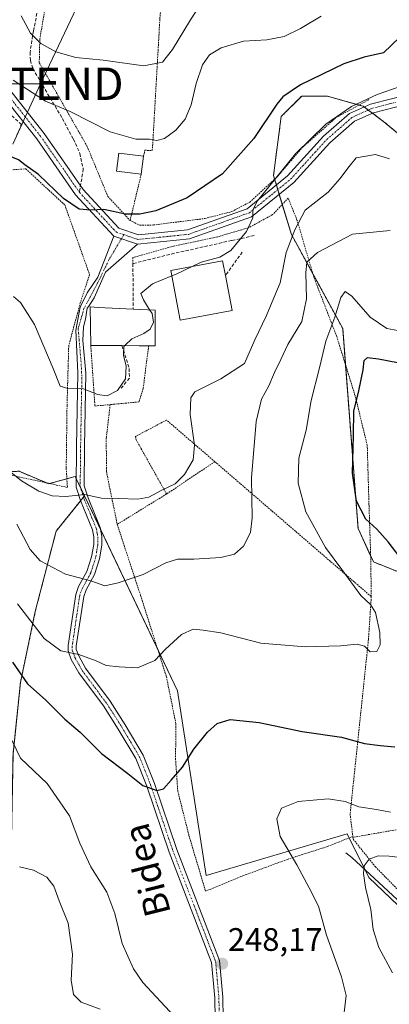
# Model space of a CAD drawing. Units: metres. Extents: x 606423 to 609854, y 4794045 to 4796410.
# Drawn here: x 608704 to 608817, y 4794378 to 4794682 of the extents above; entities that cross this region are included whole.
import ezdxf
from ezdxf.enums import TextEntityAlignment as Align

# ---------------------------------------------------------------- set-up
doc = ezdxf.new("R2010")
doc.units = ezdxf.units.M
doc.header["$MEASUREMENT"] = 0
for name, pattern in [('TRAZO_Y_PUNTO', [1, 0.5, -0.25, 0, -0.25]), ('TRAZOS', [0.75, 0.5, -0.25]), ('TRAZOSX2', [1.5, 1, -0.5])]:
    doc.linetypes.add(name, pattern=pattern)
doc.layers.get('0').update_dxf_attribs({"lineweight": 5})
for name, color, linetype, lineweight in [('Alambrada', 19, 'TRAZOS', 0), ('Arbolado forestal', 92, 'TRAZOS', 0), ('Arbolado forestal CxS', 92, 'Continuous', 0), ('Camino', 19, 'Continuous', 0), ('Camino Cxs', 19, 'Continuous', 0), ('Camino eje', 39, 'TRAZO_Y_PUNTO', 13), ('Carátula', 7, 'Continuous', 5), ('Corriente natural lineal', 142, 'Continuous', 13), ('Curva de nivel maestra', 36, 'Continuous', 30), ('Curva de nivel normal', 36, 'Continuous', 0), ('Edificación', 1, 'Continuous', 13), ('Edificación Cxs', 1, 'Continuous', 13), ('Matorral', 135, 'Continuous', 0), ('Matorral CxS', 135, 'Continuous', 0), ('Obra de contención lineal', 1, 'TRAZOSX2', 13), ('Pista pavimentada', 135, 'Continuous', 13), ('Pista pavimentada Cxs', 135, 'Continuous', 0), ('Pista pavimentada eje', 135, 'TRAZO_Y_PUNTO', 0), ('Prado', 92, 'Continuous', 0), ('Prado CxS', 92, 'Continuous', 0), ('Punto de cota en terreno', 7, 'Continuous', 0), ('Rótulo de punto de cota en terreno', 19, 'Continuous', 0), ('Senda', 19, 'TRAZOSX2', 0), ('Seto lineal', 92, 'TRAZOSX2', 0), ('Tendido', 6, 'Continuous', 0), ('Texto cartográfico', 19, 'Continuous', 0), ('Torre de tendido puntual', 7, 'Continuous', 0)]:
    doc.layers.add(name, color=color, linetype=linetype, lineweight=lineweight)
doc.styles.add('Arial', font='txt', dxfattribs={"height": 0.2})

# ---------------------------------------------------------------- blocks, each defined once
blk = doc.blocks.new('*U154')
at = {"layer": 'Matorral CxS', "color": 135, "linetype": 'Continuous', "lineweight": 0}
blk.add_polyline3d([(608696.6, 4794369.94, 233.36), (608696.6, 4794389.14, 233.12), (608701.17, 4794429.82, 241.29), (608701.63, 4794455.42, 244.24), (608703.91, 4794477.37, 248.94), (608708.49, 4794499.31, 256.09), (608714.89, 4794524, 262.89), (608723.64, 4794534.87, 264.87), (608752.23, 4794474.79, 252.78), (608752.23, 4794474.79, 252.78), (608761.06, 4794417.94, 248.75), (608804.49, 4794430.74, 242.2), (608811.22, 4794417.34, 239.49), (608847.4, 4794382.72, 230.71)], dxfattribs=at)
blk = doc.blocks.new('*U233')
at = {"layer": 'Curva de nivel maestra', "color": 36, "linetype": 'Continuous', "lineweight": 30}
for points in [[(608701.46, 4794483.7, 250), (608706.1, 4794477.02, 250), (608711.71, 4794471.97, 250), (608717.55, 4794466.06, 250), (608722.35, 4794462.05, 250), (608728.91, 4794455.55, 250), (608737.02, 4794449.32, 250), (608741.62, 4794445.7, 250), (608743.99, 4794444.81, 250), (608745.95, 4794444.07, 250), (608747.94, 4794444.62, 250), (608750.27, 4794447.33, 250), (608753.78, 4794451.3, 250), (608757.28, 4794456.88, 250), (608761.52, 4794462.08, 250), (608764.52, 4794464.79, 250), (608768.44, 4794466.01, 250), (608777.38, 4794465.04, 250), (608790.64, 4794462.27, 250), (608802.75, 4794460.52, 250), (608809.82, 4794458.63, 250), (608814.67, 4794458.03, 250), (608819.21, 4794457.58, 250)], [(608822.18, 4794514.18, 250), (608817.12, 4794520.78, 250), (608813.6, 4794524.59, 250), (608810.26, 4794527.7, 250), (608807.42, 4794533.28, 250), (608806.14, 4794541.91, 250), (608806.49, 4794553.59, 250), (608806.55, 4794561, 250), (608808.09, 4794567.22, 250), (608809.4, 4794573.73, 250), (608809.72, 4794576.65, 250), (608810.79, 4794577.5, 250), (608814.14, 4794577.12, 250), (608822.7, 4794575.46, 250)]]:
    blk.add_polyline3d(points, dxfattribs=at)
blk = doc.blocks.new('5PATER')
at = {"layer": 'Carátula', "linetype": 'Continuous', "lineweight": 5}
h = blk.add_hatch(color=250, dxfattribs=at)
edge = h.paths.add_edge_path()
edge.add_ellipse((0, 0.01), major_axis=(-1.33, -1.34), ratio=0.999422, start_angle=0, end_angle=360)
blk = doc.blocks.new('5TTEND')
blk.add_text('5TTEND', height=10).set_placement((0, 0), align=Align.MIDDLE_CENTER)

msp = doc.modelspace()

# ---------------------------------------------------------------- linework, layer by layer
at = {"layer": 'Alambrada', "color": 19, "linetype": 'TRAZOS', "lineweight": 0}
for points in [[(608741.8, 4794639.56, 281.11), (608742.2, 4794641.38, 280.07), (608744.48, 4794641.25, 279.43), (608744.71, 4794644.35, 280.94), (608746.55, 4794676.74, 292.47), (608746.83, 4794681.84, 294.25), (608749.15, 4794706.41, 303.31), (608749.14, 4794707.48, 303.67), (608733.35, 4794708.59, 298.69), (608719.32, 4794709.46, 298.67), (608715.96, 4794700.25, 297.84), (608712.1, 4794688.6, 295.7), (608709.87, 4794675.62, 296.24), (608709.71, 4794668.34, 295.49), (608724.39, 4794642.69, 289.89), (608730.82, 4794627.16, 282.37), (608737.67, 4794619.72, 284.61)], [(608737.67, 4794619.72, 284.61), (608740.67, 4794618.29, 281), (608744.84, 4794618.35, 277.4), (608760.71, 4794620.34, 273.67), (608769.03, 4794622.49, 273.64), (608774.51, 4794625.4, 272.26), (608782.74, 4794632.94, 271.07), (608790.69, 4794642.22, 271.88), (608801.07, 4794651.42, 277.06), (608811.22, 4794656.97, 270.37)], [(608696.41, 4794634.98, 279.94), (608705.55, 4794635.66, 275.56), (608717.58, 4794624.51, 275.24), (608725.19, 4794603.08, 280.63), (608722.35, 4794594.4, 273.02), (608718.78, 4794581.15, 277.72), (608718.26, 4794562.81, 274.49), (608718.01, 4794543.4, 272.1), (608718.37, 4794537.49, 274), (608681.6, 4794545.55, 273.58), (608659.26, 4794560.84, 269.73), (608657.17, 4794581.49, 275.06), (608657.74, 4794597.14, 279.34), (608666.85, 4794636.08, 283.43), (608674.21, 4794649.33, 282.22), (608682.53, 4794643.65, 283.02)], [(608741.1, 4794633.97, 280.98), (608737.67, 4794619.72, 284.61)], [(608811.94, 4794503.85, 255.37), (608811.73, 4794517.32, 267.79), (608811.23, 4794532.15, 253.29), (608810.69, 4794550.47, 255), (608806.96, 4794565.76, 255.66), (608801.28, 4794584.01, 261.95), (608794.26, 4794602.23, 264.2), (608789.14, 4794619.66, 267.09), (608786.35, 4794626.63, 272.99), (608781.57, 4794621.56, 270.68), (608774.23, 4794617.55, 270.45), (608764.69, 4794614.71, 271.04), (608751, 4794611.81, 275.08), (608738.53, 4794608.31, 273.07), (608738.54, 4794606.46, 273.07)], [(608725.58, 4794581.24, 275.23), (608726.83, 4794562.58, 270.61), (608731.53, 4794563.01, 271.16)], [(608743.39, 4794581.15, 271.86), (608741.71, 4794568.05, 275.5), (608740.42, 4794563.85, 281.25), (608731.53, 4794563.01, 271.16)], [(608731.53, 4794563.01, 271.16), (608730.35, 4794552.75, 273.75), (608730.37, 4794542.39, 276), (608733.71, 4794526.12, 268.63)], [(608763.76, 4794545.43, 263.44), (608748.9, 4794558.25, 267.44), (608739.29, 4794553.18, 268.26), (608739.54, 4794552.17, 268.03), (608748.91, 4794535.47, 264.64)], [(608763.76, 4794545.43, 263.44), (608748.91, 4794535.47, 264.64)], [(608763.76, 4794545.43, 263.44), (608811.94, 4794503.85, 255.37)], [(608748.91, 4794535.47, 264.64), (608733.71, 4794526.12, 268.63)], [(608733.71, 4794526.12, 268.63), (608740.92, 4794504.15, 261.9), (608748.85, 4794479.19, 257.79), (608751.78, 4794464.69, 261.36), (608751.67, 4794453.92, 253.2), (608752.35, 4794443.94, 264.65), (608755.8, 4794430.26, 250.76), (608760.92, 4794413.09, 251.46), (608772.42, 4794417.84, 248.43), (608786.1, 4794422.9, 246.92), (608798.44, 4794426.86, 250.39), (608806.24, 4794429.96, 249.75)], [(608811.94, 4794503.85, 255.37), (608811.06, 4794490.63, 256.1), (608807.3, 4794454.74, 249.98), (608805.42, 4794436.93, 248.57), (608806.24, 4794429.96, 249.75)], [(608806.28, 4794429.68, 250.07), (608806.35, 4794429.13, 250.64), (608813.21, 4794420.6, 249.52), (608829.9, 4794403.6, 247.66), (608850.44, 4794382.63, 238.74), (608861.1, 4794372.82, 232.86), (608871.94, 4794369.49, 235.3), (608884.37, 4794366.44, 233.49), (608891.12, 4794365.73, 234.83), (608898.41, 4794365.84, 248.57), (608906.71, 4794368.67, 248.99), (608912.03, 4794373.07, 251.63), (608917.57, 4794381.77, 250.57), (608920.14, 4794388.82, 246.39), (608919.28, 4794393.39, 245.68), (608912.32, 4794406.76, 241.27), (608903.98, 4794424.14, 242.98), (608894.28, 4794442.05, 239.29), (608885.16, 4794456.74, 256.7), (608875.73, 4794452.84, 254.3), (608863.43, 4794446.47, 249.88), (608846.29, 4794438.38, 245.57), (608824.81, 4794432.93, 256.25), (608806.28, 4794429.68, 250.07)], [(608806.24, 4794429.96, 249.75), (608806.28, 4794429.68, 250.07)]]:
    msp.add_polyline3d(points, dxfattribs=at)
at = {"layer": 'Arbolado forestal', "color": 92, "linetype": 'TRAZOS', "lineweight": 0}
for points in [[(608828.42, 4794508.22, 249.24), (608812.62, 4794514.54, 252.91), (608811.74, 4794516.44, 252.55), (608807.88, 4794524.82, 251.12), (608804, 4794575.27, 252.37), (608803.14, 4794586.47, 254), (608793.94, 4794603.33, 258.98), (608787.35, 4794615.4, 265.11), (608784.52, 4794624.69, 268.3), (608783.58, 4794627.79, 268.7), (608783.14, 4794629.24, 268.95), (608782.7, 4794630.68, 269.36), (608782.17, 4794632.42, 269.93), (608781.82, 4794633.57, 270.35), (608784.19, 4794651.75, 273.95), (608790.51, 4794658.08, 273.68), (608798.41, 4794658.08, 272.42), (608808.15, 4794655.29, 269.27), (608809.47, 4794654.92, 268.91), (608809.73, 4794654.72, 268.79), (608811.01, 4794653.76, 268.22), (608812.29, 4794652.8, 267.92), (608815.79, 4794650.17, 267.39), (608833.96, 4794635.16, 262.27)], [(608723.64, 4794534.87, 264.87), (608722.44, 4794537.39, 265.12), (608721.09, 4794540.21, 265.43), (608720.77, 4794540.89, 265.53), (608718.21, 4794540.18, 265.83), (608712.86, 4794538.7, 265.73), (608712.6, 4794538.63, 265.71), (608711.96, 4794538.89, 265.76), (608703.47, 4794542.46, 265.39), (608696.21, 4794542.35, 263.75), (608692.03, 4794542.28, 262.71), (608682.3, 4794545.4, 260.62), (608681.41, 4794545.68, 260.42), (608680.6, 4794545.94, 260.2), (608678.62, 4794547.59, 260.15), (608669.63, 4794555.08, 261.19), (608659.18, 4794561.64, 262.73), (608651.65, 4794566.37, 262.51)], [(608696.6, 4794369.94, 233.36), (608696.6, 4794389.14, 233.12), (608701.17, 4794429.82, 241.29), (608701.63, 4794455.42, 244.24), (608703.91, 4794477.37, 248.94), (608708.49, 4794499.31, 256.09), (608714.89, 4794524, 262.89), (608722.42, 4794533.35, 264.67), (608723.35, 4794534.52, 264.83), (608723.64, 4794534.87, 264.87)]]:
    msp.add_polyline3d(points, dxfattribs=at)
at = {"layer": 'Arbolado forestal CxS', "color": 92, "linetype": 'Continuous', "lineweight": 0}
for points in [[(608828.42, 4794508.22, 249.24), (608812.62, 4794514.54, 252.91), (608807.88, 4794524.82, 251.12), (608803.14, 4794586.47, 254), (608787.35, 4794615.39, 265.11), (608781.82, 4794633.57, 270.35), (608784.19, 4794651.75, 273.95), (608790.51, 4794658.08, 273.68), (608798.41, 4794658.08, 272.42), (608809.47, 4794654.92, 268.91), (608815.79, 4794650.17, 267.39), (608833.96, 4794635.16, 262.27)], [(608703.47, 4794542.46, 265.39), (608712.6, 4794538.63, 265.71), (608720.77, 4794540.89, 265.53), (608723.64, 4794534.87, 264.87), (608723.64, 4794534.87, 264.87), (608714.89, 4794524, 262.89), (608708.49, 4794499.31, 256.09), (608703.91, 4794477.37, 248.94), (608701.63, 4794455.42, 244.24)]]:
    msp.add_polyline3d(points, dxfattribs=at)
at = {"layer": 'Camino', "color": 19, "linetype": 'Continuous', "lineweight": 0}
for points in [[(608763.96, 4794367.29, 245.47), (608763.77, 4794380.28, 246.93), (608762.77, 4794391.17, 247.92), (608749.67, 4794425.12, 249.01), (608742.81, 4794445.41, 249.88), (608739.44, 4794453.94, 250.57), (608734.05, 4794463.02, 251.6), (608729.45, 4794470.2, 252.69), (608721.86, 4794480.42, 253.8), (608719.56, 4794484.52, 254.51), (608718.62, 4794487.13, 255.1), (608718.58, 4794488.75, 255.47), (608720.94, 4794504.51, 258.76), (608721.83, 4794507, 259.31), (608724.4, 4794511.62, 260.41), (608725.83, 4794516.13, 261.19), (608726.47, 4794519.89, 261.89), (608726.47, 4794522.16, 262.38), (608726.09, 4794524.4, 262.92), (608722.38, 4794533.44, 264.68), (608721.07, 4794537.57, 265.17), (608721.18, 4794550.08, 266.83), (608721.6, 4794572.75, 270.39), (608720.97, 4794585.98, 271.21), (608722.29, 4794592.99, 271.55), (608724.47, 4794597.42, 271.84), (608727.78, 4794602.32, 272.24), (608729.57, 4794606.95, 272.71), (608732.67, 4794614.88, 273.66)], [(608732.67, 4794614.88, 273.66), (608739.96, 4794612.45, 272.88)], [(608739.96, 4794612.45, 272.88), (608730.09, 4794603.84, 272.41), (608726.65, 4794595.9, 271.77), (608724.94, 4794593.39, 271.57), (608724.47, 4794592.73, 271.55), (608723.94, 4794589.29, 271.43), (608723.35, 4794586.97, 271.35), (608723.15, 4794582.74, 271.23), (608724.09, 4794572.67, 270.54), (608723.68, 4794550.05, 266.78), (608723.57, 4794537.95, 265.19), (608724.74, 4794534.3, 264.85), (608728.5, 4794525.1, 263.16), (608728.97, 4794522.37, 262.62), (608728.97, 4794519.68, 262.21), (608728.27, 4794515.54, 261.31), (608726.71, 4794510.63, 260.16), (608724.12, 4794505.96, 259.26), (608723.38, 4794503.9, 258.85), (608721.09, 4794488.59, 255.41), (608721.11, 4794487.59, 255.19), (608721.84, 4794485.57, 254.8), (608723.96, 4794481.78, 254.21), (608731.51, 4794471.62, 252.96), (608736.17, 4794464.34, 251.83), (608741.7, 4794455.04, 250.73), (608745.16, 4794446.27, 250.09), (608752.03, 4794425.97, 249.21), (608765.23, 4794391.74, 248.17), (608766.26, 4794380.42, 247.04), (608766.46, 4794367.27, 245.57)]]:
    msp.add_polyline3d(points, dxfattribs=at)
at = {"layer": 'Camino Cxs', "color": 19, "linetype": 'Continuous', "lineweight": 0}
msp.add_polyline3d([(608763.96, 4794367.29, 245.47), (608763.77, 4794380.28, 246.93), (608762.77, 4794391.17, 247.92), (608749.67, 4794425.12, 249.01), (608742.81, 4794445.41, 249.88), (608739.44, 4794453.94, 250.57), (608734.05, 4794463.02, 251.6), (608729.45, 4794470.2, 252.69), (608721.86, 4794480.42, 253.8), (608719.56, 4794484.52, 254.51), (608718.62, 4794487.13, 255.1), (608718.58, 4794488.75, 255.47), (608720.94, 4794504.51, 258.76), (608721.83, 4794507, 259.31), (608724.4, 4794511.62, 260.41), (608725.83, 4794516.13, 261.19), (608726.47, 4794519.89, 261.89), (608726.47, 4794522.16, 262.38), (608726.09, 4794524.4, 262.92), (608722.38, 4794533.44, 264.68), (608721.07, 4794537.57, 265.17), (608721.18, 4794550.08, 266.83), (608721.6, 4794572.75, 270.39), (608720.97, 4794585.98, 271.21), (608722.29, 4794592.99, 271.55), (608724.47, 4794597.42, 271.84), (608727.78, 4794602.32, 272.24), (608729.57, 4794606.95, 272.71), (608732.67, 4794614.88, 273.66), (608739.96, 4794612.45, 272.88), (608739.96, 4794612.45, 272.88), (608730.09, 4794603.84, 272.41), (608726.65, 4794595.9, 271.77), (608724.94, 4794593.39, 271.57), (608724.47, 4794592.73, 271.55), (608723.94, 4794589.29, 271.43), (608723.35, 4794586.97, 271.35), (608723.15, 4794582.74, 271.23), (608724.09, 4794572.67, 270.54), (608723.68, 4794550.05, 266.78), (608723.57, 4794537.95, 265.19), (608724.74, 4794534.3, 264.85), (608728.5, 4794525.1, 263.16), (608728.97, 4794522.37, 262.62), (608728.97, 4794519.68, 262.21), (608728.27, 4794515.54, 261.31), (608726.71, 4794510.63, 260.16), (608724.12, 4794505.96, 259.26), (608723.38, 4794503.9, 258.85), (608721.09, 4794488.59, 255.41), (608721.11, 4794487.59, 255.19), (608721.84, 4794485.57, 254.8), (608723.96, 4794481.78, 254.21), (608731.51, 4794471.62, 252.96), (608736.17, 4794464.34, 251.83), (608741.7, 4794455.04, 250.73), (608745.16, 4794446.27, 250.09), (608752.03, 4794425.97, 249.21), (608765.23, 4794391.74, 248.17), (608766.26, 4794380.42, 247.04), (608766.46, 4794367.27, 245.57)], dxfattribs=at)
at = {"layer": 'Camino eje', "color": 39, "linetype": 'TRAZO_Y_PUNTO', "lineweight": 13}
for points in [[(608734.98, 4794614.11, 273.47), (608731.15, 4794607.61, 272.82), (608727.58, 4794600.27, 272.09), (608723.48, 4794592.66, 271.54), (608721.69, 4794586.44, 271.28), (608722.62, 4794575.53, 270.74), (608722.82, 4794571.23, 270.29), (608722.64, 4794561.38, 268.86), (608722.43, 4794550.07, 266.76), (608722.32, 4794537.76, 265.16), (608722.98, 4794535.7, 264.95), (608723.56, 4794533.87, 264.77), (608725.42, 4794529.35, 264.03), (608727.3, 4794524.75, 263.01), (608727.53, 4794523.39, 262.7), (608727.72, 4794522.27, 262.5), (608727.72, 4794519.79, 262.04), (608727.37, 4794517.72, 261.59), (608727.05, 4794515.84, 261.17), (608725.56, 4794511.13, 260.26), (608724.26, 4794508.79, 259.76), (608722.98, 4794506.48, 259.28), (608722.16, 4794504.21, 258.8), (608720.98, 4794496.33, 257.12), (608719.84, 4794488.42, 255.38), (608719.87, 4794487.36, 255.15), (608720.7, 4794485.05, 254.64), (608721.85, 4794483, 254.26), (608722.91, 4794481.1, 254.01), (608730.48, 4794470.91, 252.83), (608735.11, 4794463.68, 251.72), (608737.81, 4794459.14, 251.11), (608740.57, 4794454.49, 250.65), (608742.3, 4794450.11, 250.33), (608743.99, 4794445.84, 249.99), (608747.42, 4794435.69, 249.54), (608750.85, 4794425.55, 249.14), (608757.4, 4794408.57, 248.79), (608764, 4794391.46, 248.05), (608764.52, 4794385.8, 247.57), (608765.02, 4794380.35, 246.98), (608765.12, 4794373.78, 246.22)], [(608735.75, 4794615.37, 273.56), (608734.98, 4794614.11, 273.47)]]:
    msp.add_polyline3d(points, dxfattribs=at)
at = {"layer": 'Corriente natural lineal', "color": 142, "linetype": 'Continuous', "lineweight": 13}
msp.add_polyline3d([(608819.88, 4794410.56, 236.65), (608805.99, 4794423.43, 241), (608804.12, 4794424.9, 241.52)], dxfattribs=at)
at = {"layer": 'Curva de nivel maestra', "color": 36, "linetype": 'Continuous', "lineweight": 30}
msp.add_polyline3d([(608820.77, 4794676.18, 275), (608815.68, 4794671.42, 275), (608809.78, 4794670.04, 275), (608803.48, 4794668, 275), (608790.13, 4794661.58, 275), (608784.72, 4794657.84, 275), (608782.81, 4794655.55, 275), (608775.79, 4794644.95, 275), (608766.09, 4794634.14, 275), (608755.26, 4794626.76, 275), (608745.61, 4794622.67, 275), (608740.69, 4794621.64, 275), (608736.22, 4794621.7, 275), (608729.61, 4794623.1, 275), (608725.61, 4794622.92, 275), (608721.99, 4794623.23, 275), (608717.22, 4794626.5, 275), (608709.46, 4794633.9, 275), (608705.3, 4794636.9, 275), (608703.34, 4794638.45, 275), (608699.87, 4794639.82, 275), (608699.5, 4794639.91, 275)], dxfattribs=at)
at = {"layer": 'Curva de nivel normal', "color": 36, "linetype": 'Continuous', "lineweight": 0}
for points in [[(608759.56, 4794686.57, 285), (608756.24, 4794681.54, 285), (608750.78, 4794672.43, 285), (608747.61, 4794668.54, 285), (608741.94, 4794667.36, 285), (608729.41, 4794669.1, 285), (608720.94, 4794670, 285), (608714.84, 4794671.67, 285), (608710.22, 4794674.23, 285), (608707.04, 4794677.49, 285), (608704.17, 4794682.74, 285)], [(608796.48, 4794682.71, 280), (608790.15, 4794678.91, 280), (608785.15, 4794676.39, 280), (608779.81, 4794675.43, 280), (608772.56, 4794675.01, 280), (608765.72, 4794672.98, 280), (608762.15, 4794670.79, 280), (608759.94, 4794667.72, 280), (608758.04, 4794661.94, 280), (608756.5, 4794655.42, 280), (608754.62, 4794651, 280), (608751.75, 4794647.6, 280), (608748.27, 4794644.95, 280), (608745.94, 4794644.37, 280), (608743.61, 4794644.82, 280), (608739.43, 4794644.81, 280), (608731.51, 4794647.06, 280), (608719.22, 4794653.31, 280), (608711.64, 4794656.46, 280), (608701.69, 4794662.97, 280)], [(608823.2, 4794661.8, 270), (608813.7, 4794658.56, 270), (608805.87, 4794654.82, 270), (608797.93, 4794649.37, 270), (608788.57, 4794640.23, 270), (608776.89, 4794625.77, 270), (608775.5, 4794623.07, 270), (608775.5, 4794620.56, 270), (608773.5, 4794616.32, 270), (608768.64, 4794610.51, 270), (608765.26, 4794608.42, 270), (608759.57, 4794606.89, 270), (608756.74, 4794605.55, 270)], [(608817.59, 4794638.7, 265), (608813.26, 4794640.07, 265), (608807.23, 4794639.08, 265), (608805.15, 4794636.42, 265), (608802.24, 4794632.54, 265), (608798.66, 4794628.48, 265), (608791.62, 4794622.89, 265), (608788.36, 4794616.89, 265), (608785.69, 4794609.89, 265), (608783.84, 4794600.48, 265), (608781.96, 4794595.9, 265), (608779.67, 4794590.48, 265), (608776.1, 4794582.92, 265), (608772.88, 4794575.66, 265), (608765.6, 4794570.97, 265), (608757.58, 4794566.9, 265), (608756.4, 4794565.05, 265), (608756.18, 4794559.98, 265), (608757.46, 4794550.51, 265), (608757.07, 4794546, 265), (608754.44, 4794541.43, 265), (608751.58, 4794538.56, 265), (608747.47, 4794536.7, 265), (608743.48, 4794534.53, 265), (608740.01, 4794533.86, 265), (608734.22, 4794534.04, 265), (608728.87, 4794534.21, 265), (608723.68, 4794535.29, 265), (608717.92, 4794534.72, 265), (608713.72, 4794534.87, 265), (608709.57, 4794536.38, 265), (608704.26, 4794539.49, 265), (608699.95, 4794543.01, 265)], [(608817.7, 4794616.68, 260), (608806.14, 4794615.52, 260), (608795.33, 4794609.9, 260), (608792.14, 4794606.89, 260), (608791.76, 4794603.56, 260), (608791.95, 4794595.56, 260), (608790.54, 4794588.57, 260), (608786.24, 4794581.57, 260), (608784.04, 4794576.9, 260), (608782.09, 4794572.9, 260), (608780.38, 4794568.84, 260), (608778.16, 4794564.67, 260), (608776.51, 4794557.84, 260), (608775.08, 4794540.5, 260), (608775.28, 4794528.16, 260), (608774.74, 4794523.61, 260), (608772.56, 4794519.4, 260), (608769.86, 4794516.93, 260), (608765.6, 4794515.88, 260), (608757.27, 4794515.34, 260), (608752.25, 4794515.35, 260), (608748.68, 4794514.24, 260), (608741.73, 4794510.67, 260), (608734.02, 4794508.14, 260), (608729.87, 4794507.14, 260), (608725.59, 4794508.69, 260), (608717.81, 4794510.76, 260), (608710.02, 4794514.92, 260), (608706.9, 4794518.37, 260), (608702.84, 4794526.16, 260)], [(608750.53, 4794602.69, 270), (608751.84, 4794603.24, 270), (608756.74, 4794605.55, 270)], [(608743.79, 4794592.14, 270), (608743.36, 4794592.77, 270), (608741.85, 4794595.28, 270), (608740.94, 4794597.26, 270), (608744.58, 4794600.18, 270), (608750.53, 4794602.69, 270)], [(608701.77, 4794596.34, 270), (608703.96, 4794594.42, 270), (608708.24, 4794587.69, 270), (608714, 4794574.17, 270), (608716.11, 4794568.74, 270), (608718.54, 4794568, 270), (608723.33, 4794567.92, 270), (608727.62, 4794566.15, 270), (608730.59, 4794565.7, 270), (608733.81, 4794567.31, 270), (608736.22, 4794570.9, 270), (608736.42, 4794574.82, 270), (608735.6, 4794578.23, 270), (608735.76, 4794580.92, 270), (608736.04, 4794581.19, 270)], [(608820.12, 4794585.89, 255), (608816.72, 4794586.5, 255), (608811.62, 4794589.93, 255), (608805.9, 4794596.42, 255), (608803.87, 4794597.9, 255), (608802.56, 4794595.96, 255), (608800.74, 4794589.93, 255), (608797.98, 4794582.54, 255), (608796.03, 4794574.35, 255), (608793.42, 4794564.31, 255), (608791.86, 4794555.16, 255), (608789.67, 4794546.46, 255), (608789.38, 4794538.78, 255), (608791.82, 4794530, 255), (608797.82, 4794518.98, 255), (608802.84, 4794512.16, 255), (608808.74, 4794504.16, 255), (608811.73, 4794501.47, 255), (608813.22, 4794498.98, 255), (608814.6, 4794492.78, 255), (608814.69, 4794489.02, 255), (608813.66, 4794486.94, 255), (608811.59, 4794486.85, 255), (608809.8, 4794488.54, 255), (608807.54, 4794489.24, 255), (608802.41, 4794488.72, 255), (608791.55, 4794488.43, 255), (608777.93, 4794489.48, 255), (608765.6, 4794492.68, 255), (608760.15, 4794493.48, 255), (608757.13, 4794493.84, 255), (608753.45, 4794492.19, 255), (608748.6, 4794487.7, 255), (608745.27, 4794484.19, 255), (608739.94, 4794481.88, 255), (608734.27, 4794482.26, 255), (608730.27, 4794482.62, 255), (608727.27, 4794484.04, 255), (608721.94, 4794486.02, 255), (608716.34, 4794487.13, 255), (608711.2, 4794490.9, 255), (608702.97, 4794501.58, 255)], [(608736.04, 4794581.19, 270), (608738.24, 4794583.31, 270), (608741.91, 4794584.87, 270), (608743.89, 4794586.23, 270), (608744.88, 4794588.38, 270), (608744.48, 4794591.11, 270), (608743.79, 4794592.14, 270)], [(608699.84, 4794462.65, 245), (608703.94, 4794454.12, 245), (608712.15, 4794446.24, 245), (608719.01, 4794436.36, 245), (608722.16, 4794427.94, 245), (608725.6, 4794420.64, 245), (608730.53, 4794412.81, 245), (608732.99, 4794406.24, 245), (608735.21, 4794397.02, 245), (608738.77, 4794389.22, 245), (608741.63, 4794384.95, 245), (608752.53, 4794373.19, 245)], [(608803.54, 4794375.74, 245), (608804.24, 4794380.92, 245), (608802.73, 4794386.74, 245), (608798.19, 4794399.56, 245), (608795.68, 4794408.44, 245), (608792.8, 4794414.14, 245), (608789.03, 4794421.23, 245), (608783.86, 4794429.99, 245), (608782.82, 4794435.38, 245), (608784.29, 4794438.7, 245), (608789.42, 4794440.73, 245), (608798.64, 4794441.5, 245), (608803.89, 4794440.78, 245), (608808.12, 4794439.05, 245), (608813.58, 4794438.28, 245), (608817.87, 4794437.46, 245)], [(608836.11, 4794421.78, 240), (608817.43, 4794423.93, 240), (608814.01, 4794423.97, 240), (608811.26, 4794422.93, 240), (608809.78, 4794420.93, 240), (608809.56, 4794418.58, 240), (608810.19, 4794414.26, 240), (608811.84, 4794407.45, 240), (608812.48, 4794401.26, 240), (608814.31, 4794395.72, 240), (608818.43, 4794387.96, 240)], [(608728.46, 4794376.71, 240), (608722.66, 4794378.86, 240), (608720.21, 4794381.29, 240), (608719.54, 4794385.67, 240), (608719.9, 4794393.68, 240), (608718.6, 4794403.26, 240), (608715.84, 4794410.11, 240), (608714.15, 4794414.6, 240), (608712.01, 4794417.43, 240), (608707.95, 4794419.53, 240), (608703.61, 4794420.56, 240)]]:
    msp.add_polyline3d(points, dxfattribs=at)
at = {"layer": 'Edificación', "color": 1, "linetype": 'Continuous', "lineweight": 13}
for points in [[(608741.1, 4794633.97, 280.98), (608733.53, 4794634.93, 286.67), (608734.25, 4794640.52, 281.43), (608741.8, 4794639.56, 281.11)], [(608741.8, 4794639.56, 281.11), (608741.1, 4794633.97, 280.98)], [(608769.08, 4794592.04, 270.73), (608753.14, 4794589, 269.16), (608750.22, 4794604.31, 274.23), (608766.16, 4794607.35, 274.75), (608767.03, 4794602.78, 275.48)], [(608767.03, 4794602.78, 275.48), (608769.08, 4794592.04, 270.73)], [(608725.58, 4794581.24, 275.23), (608725.39, 4794593.09, 276.32), (608727.85, 4794592.96, 278.33), (608738.64, 4794592.4, 276.49)], [(608738.64, 4794592.4, 276.49), (608740.56, 4794592.3, 274.55), (608745.35, 4794592.06, 269.18), (608745.39, 4794581.15, 272.84)], [(608735.15, 4794581.19, 275.75), (608727.79, 4794581.23, 275.91), (608725.58, 4794581.24, 275.23)], [(608743.39, 4794581.15, 271.86), (608740.43, 4794581.16, 272.74), (608735.15, 4794581.19, 275.75)], [(608745.39, 4794581.15, 272.84), (608743.39, 4794581.15, 271.86)]]:
    msp.add_polyline3d(points, dxfattribs=at)
at = {"layer": 'Edificación Cxs', "color": 1, "linetype": 'Continuous', "lineweight": 13}
for points in [[(608741.8, 4794639.56, 281.11), (608741.1, 4794633.97, 280.98), (608733.53, 4794634.93, 286.67), (608734.25, 4794640.52, 281.43), (608741.8, 4794639.56, 281.11)], [(608769.08, 4794592.04, 270.73), (608753.14, 4794589, 269.16), (608750.22, 4794604.31, 274.23), (608766.16, 4794607.35, 274.75), (608767.03, 4794602.78, 275.48), (608769.08, 4794592.04, 270.73)], [(608745.39, 4794581.15, 272.84), (608743.39, 4794581.15, 271.86), (608740.43, 4794581.16, 272.74), (608735.15, 4794581.19, 275.75), (608727.79, 4794581.23, 275.91), (608725.58, 4794581.24, 275.23), (608725.39, 4794593.09, 276.32), (608727.85, 4794592.96, 278.33), (608738.64, 4794592.4, 276.49), (608740.56, 4794592.3, 274.55), (608745.35, 4794592.06, 269.18), (608745.39, 4794581.15, 272.84)]]:
    msp.add_polyline3d(points, close=True, dxfattribs=at)
at = {"layer": 'Matorral', "color": 135, "linetype": 'Continuous', "lineweight": 0}
for points in [[(608696.6, 4794369.94, 233.36), (608696.6, 4794389.14, 233.12), (608701.17, 4794429.82, 241.29), (608701.63, 4794455.42, 244.24), (608703.91, 4794477.37, 248.94), (608708.49, 4794499.31, 256.09), (608714.89, 4794524, 262.89), (608722.42, 4794533.35, 264.67), (608723.35, 4794534.52, 264.83), (608723.64, 4794534.87, 264.87)], [(608723.64, 4794534.87, 264.87), (608728.62, 4794524.4, 263), (608746.27, 4794487.32, 255.45), (608752.23, 4794474.79, 252.78), (608761.06, 4794417.94, 248.75), (608804.49, 4794430.74, 242.2), (608805.11, 4794429.51, 241.94), (608810.05, 4794419.67, 239.84), (608811.22, 4794417.34, 239.49), (608842.5, 4794387.4, 230.85), (608847.4, 4794382.72, 230.71), (608856.41, 4794377.14, 228.97), (608863.91, 4794372.49, 229.08), (608873.84, 4794369.02, 230.53), (608880.38, 4794366.74, 231.53), (608887.6, 4794366.1, 232.75), (608891.68, 4794365.74, 233.78), (608893.97, 4794365.54, 234.02)]]:
    msp.add_polyline3d(points, dxfattribs=at)
at = {"layer": 'Obra de contención lineal', "color": 1, "linetype": 'TRAZOSX2', "lineweight": 13}
for points in [[(608775.87, 4794615.08, 269.55), (608768.91, 4794613.56, 271.13), (608751.32, 4794609.63, 275.52), (608738.54, 4794606.46, 273.07)], [(608772.2, 4794610.01, 268.76), (608767.03, 4794602.78, 275.48)], [(608738.54, 4794606.46, 273.07), (608738.64, 4794592.4, 276.49)], [(608735.15, 4794581.19, 275.75), (608737.42, 4794574.15, 271.94), (608737.45, 4794571.18, 271.7), (608734.94, 4794568.05, 270.02)]]:
    msp.add_polyline3d(points, dxfattribs=at)
at = {"layer": 'Pista pavimentada', "color": 135, "linetype": 'Continuous', "lineweight": 13}
for points in [[(608673.95, 4794664.36, 279.58), (608679.83, 4794667.63, 278.61), (608683.02, 4794668.47, 278.36), (608686.13, 4794668.43, 278.5), (608689.02, 4794667.73, 278.45), (608691.89, 4794666.63, 278.33), (608695.5, 4794664.64, 277.97), (608701.33, 4794659.09, 277.52), (608711.19, 4794646.58, 276.13), (608723.21, 4794629.24, 275.58), (608734.23, 4794617.32, 273.84), (608740.27, 4794615.3, 273.36), (608755.36, 4794616.84, 271.95), (608773.71, 4794623.37, 270.63), (608786.14, 4794633.47, 268.73), (608797.23, 4794645.68, 269.01), (608805.23, 4794652.69, 268.98), (608811.72, 4794655.62, 268.85), (608824.6, 4794658.9, 268.65)], [(608732.67, 4794614.88, 273.66), (608720.91, 4794627.64, 275.34), (608708.94, 4794644.92, 275.82), (608699.26, 4794657.2, 277.15), (608693.83, 4794662.36, 277.74), (608690.71, 4794664.09, 278.09), (608688.19, 4794665.05, 278.14), (608685.86, 4794664.99, 278.12), (608683.42, 4794664.67, 278.18), (608681.09, 4794664.04, 278.26), (608678.66, 4794662.77, 278.18), (608678.64, 4794662.76, 278.18)], [(608825.34, 4794656.2, 268.3), (608812.59, 4794652.94, 267.93), (608806.76, 4794650.31, 268.27), (608799.2, 4794643.68, 268), (608788.07, 4794631.43, 268.01), (608775.1, 4794620.89, 269.81), (608755.98, 4794614.09, 271.42), (608739.96, 4794612.45, 272.88)], [(608732.67, 4794614.88, 273.66), (608739.96, 4794612.45, 272.88)]]:
    msp.add_polyline3d(points, dxfattribs=at)
at = {"layer": 'Pista pavimentada Cxs', "color": 135, "linetype": 'Continuous', "lineweight": 0}
for points in [[(608825.34, 4794656.2, 268.3), (608812.59, 4794652.94, 267.93), (608806.76, 4794650.31, 268.27), (608799.2, 4794643.68, 268), (608788.07, 4794631.43, 268.01), (608775.1, 4794620.89, 269.81), (608755.98, 4794614.09, 271.42), (608739.96, 4794612.45, 272.88), (608732.67, 4794614.88, 273.66), (608720.91, 4794627.64, 275.34), (608708.94, 4794644.92, 275.82), (608699.26, 4794657.2, 277.15)], [(608701.33, 4794659.09, 277.52), (608711.19, 4794646.58, 276.13), (608723.21, 4794629.24, 275.58), (608734.23, 4794617.32, 273.84), (608740.27, 4794615.3, 273.36), (608755.36, 4794616.84, 271.95), (608773.71, 4794623.37, 270.63), (608786.14, 4794633.47, 268.73), (608797.23, 4794645.68, 269.01), (608805.23, 4794652.69, 268.98), (608811.72, 4794655.62, 268.85), (608824.6, 4794658.9, 268.65)]]:
    msp.add_polyline3d(points, dxfattribs=at)
at = {"layer": 'Pista pavimentada eje', "color": 135, "linetype": 'TRAZO_Y_PUNTO', "lineweight": 0}
for points in [[(608678.44, 4794665.42, 278.56), (608683.18, 4794667.07, 278.3), (608685.94, 4794667.03, 278.34), (608688.59, 4794666.39, 278.3), (608691.29, 4794665.36, 278.23), (608694.65, 4794663.5, 277.93), (608700.28, 4794658.15, 277.26), (608710.05, 4794645.75, 275.98), (608722.05, 4794628.44, 275.48)], [(608735.75, 4794615.37, 273.56), (608740.1, 4794613.88, 273.08), (608755.66, 4794615.47, 271.69), (608774.39, 4794622.13, 270.21), (608787.09, 4794632.45, 268.38), (608798.21, 4794644.68, 268.45), (608805.99, 4794651.5, 268.58), (608812.15, 4794654.28, 268.32), (608819.43, 4794656.14, 268.33)], [(608722.05, 4794628.44, 275.48), (608733.44, 4794616.1, 273.75), (608735.75, 4794615.37, 273.56)]]:
    msp.add_polyline3d(points, dxfattribs=at)
at = {"layer": 'Prado', "color": 92, "linetype": 'Continuous', "lineweight": 0}
for points in [[(608828.42, 4794508.22, 249.24), (608812.62, 4794514.54, 252.91), (608811.74, 4794516.44, 252.55), (608807.88, 4794524.82, 251.12), (608804, 4794575.27, 252.37), (608803.14, 4794586.47, 254), (608793.94, 4794603.33, 258.98), (608787.35, 4794615.4, 265.11), (608784.52, 4794624.69, 268.3), (608783.58, 4794627.79, 268.7), (608783.14, 4794629.24, 268.95), (608782.7, 4794630.68, 269.36), (608782.17, 4794632.42, 269.93), (608781.82, 4794633.57, 270.35), (608784.19, 4794651.75, 273.95), (608790.51, 4794658.08, 273.68), (608798.41, 4794658.08, 272.42), (608808.15, 4794655.29, 269.27), (608809.47, 4794654.92, 268.91), (608809.73, 4794654.72, 268.79), (608811.01, 4794653.76, 268.22), (608812.29, 4794652.8, 267.92), (608815.79, 4794650.17, 267.39), (608833.96, 4794635.16, 262.27)], [(608723.64, 4794534.87, 264.87), (608722.44, 4794537.39, 265.12), (608721.09, 4794540.21, 265.43), (608720.77, 4794540.89, 265.53), (608718.21, 4794540.18, 265.83), (608712.86, 4794538.7, 265.73), (608712.6, 4794538.63, 265.71), (608711.96, 4794538.89, 265.76), (608703.47, 4794542.46, 265.39), (608696.21, 4794542.35, 263.75), (608692.03, 4794542.28, 262.71), (608682.3, 4794545.4, 260.62), (608681.41, 4794545.68, 260.42), (608680.6, 4794545.94, 260.2), (608678.62, 4794547.59, 260.15), (608669.63, 4794555.08, 261.19), (608659.18, 4794561.64, 262.73), (608651.65, 4794566.37, 262.51)], [(608723.64, 4794534.87, 264.87), (608728.62, 4794524.4, 263), (608746.27, 4794487.32, 255.45), (608752.23, 4794474.79, 252.78), (608761.06, 4794417.94, 248.75), (608804.49, 4794430.74, 242.2), (608805.11, 4794429.51, 241.94), (608810.05, 4794419.67, 239.84), (608811.22, 4794417.34, 239.49), (608842.5, 4794387.4, 230.85), (608847.4, 4794382.72, 230.71), (608856.41, 4794377.14, 228.97), (608863.91, 4794372.49, 229.08), (608873.84, 4794369.02, 230.53), (608880.38, 4794366.74, 231.53), (608887.6, 4794366.1, 232.75), (608891.68, 4794365.74, 233.78), (608893.97, 4794365.54, 234.02)]]:
    msp.add_polyline3d(points, dxfattribs=at)
at = {"layer": 'Prado CxS', "color": 92, "linetype": 'Continuous', "lineweight": 0}
for points in [[(608833.96, 4794635.16, 262.27), (608815.79, 4794650.17, 267.39), (608809.47, 4794654.92, 268.91), (608798.41, 4794658.08, 272.42), (608790.51, 4794658.08, 273.68), (608784.19, 4794651.75, 273.95), (608781.82, 4794633.57, 270.35), (608787.35, 4794615.39, 265.11), (608803.14, 4794586.47, 254), (608807.88, 4794524.82, 251.12), (608812.62, 4794514.54, 252.91), (608828.42, 4794508.22, 249.24)], [(608847.4, 4794382.72, 230.71), (608811.22, 4794417.34, 239.49), (608804.49, 4794430.74, 242.2), (608761.06, 4794417.94, 248.75), (608752.23, 4794474.79, 252.78), (608723.64, 4794534.87, 264.87), (608720.77, 4794540.89, 265.53), (608712.6, 4794538.63, 265.71), (608703.47, 4794542.46, 265.39)]]:
    msp.add_polyline3d(points, dxfattribs=at)
at = {"layer": 'Senda', "color": 19, "linetype": 'TRAZOSX2', "lineweight": 0}
msp.add_polyline3d([(608726.39, 4794766.6, 303.55), (608726.98, 4794755.88, 300.5), (608727.53, 4794751.12, 299.7), (608727.47, 4794748.83, 299.18), (608726.95, 4794746.87, 298.61), (608723.05, 4794738.91, 297.03), (608721.22, 4794734.45, 296.16), (608719.93, 4794730.92, 295.37), (608719.45, 4794726.61, 294.88), (608719.52, 4794722.56, 294.7), (608718.71, 4794715.02, 293.1), (608717.53, 4794710.27, 292.05), (608715.23, 4794703.36, 291.02), (608711.83, 4794696.17, 289.47), (608711.06, 4794693.87, 288.98), (608707.91, 4794678.12, 285.29), (608706.86, 4794671.56, 283.81), (608706.97, 4794669.01, 282.9), (608707.72, 4794666.56, 282.38), (608716.83, 4794651.11, 278.89), (608720.21, 4794644.8, 278.02), (608722.19, 4794640.37, 277.32), (608723.27, 4794635.57, 276.45), (608722.05, 4794628.44, 275.48)], dxfattribs=at)
at = {"layer": 'Seto lineal', "color": 92, "linetype": 'TRAZOSX2', "lineweight": 0}
msp.add_polyline3d([(608701.6, 4794643.26, 282.68), (608704.2, 4794649.28, 276.32), (608701.92, 4794651.43, 277.43), (608692.64, 4794659.1, 278.38), (608691.31, 4794659.6, 278.55), (608686.41, 4794661.43, 278.96), (608679.96, 4794659.73, 279.48), (608674.21, 4794649.33, 282.22)], dxfattribs=at)
at = {"layer": 'Tendido', "color": 6, "linetype": 'Continuous', "lineweight": 0}
for points in [[(608710.07, 4794661.87, 281.42), (608730.53, 4794705.05, 292.42), (608760.26, 4794754.24, 308.51), (608785.11, 4794797.8, 326.29), (608797.6, 4794837, 331.27)], [(608710.07, 4794661.87, 281.42), (608667.98, 4794661.85, 281.26)], [(608701.6, 4794643.26, 275.27), (608710.07, 4794661.87, 281.42)]]:
    msp.add_polyline3d(points, dxfattribs=at)

# ---------------------------------------------------------------- block references
at = {"layer": 'Curva de nivel maestra', "color": 36, "linetype": 'Continuous', "lineweight": 30}
msp.add_blockref('*U233', (0, 0), dxfattribs=at)
at = {"layer": 'Matorral CxS', "color": 135, "linetype": 'Continuous', "lineweight": 0}
msp.add_blockref('*U154', (0, 0), dxfattribs=at)
at = {"layer": 'Punto de cota en terreno', "linetype": 'Continuous', "lineweight": 0}
msp.add_blockref('5PATER', (608766.01, 4794390.76, 248.17), dxfattribs=at)
at = {"layer": 'Torre de tendido puntual', "linetype": 'Continuous', "lineweight": 0}
msp.add_blockref('5TTEND', (608710.07, 4794661.87, 281.15), dxfattribs=at)

# ---------------------------------------------------------------- texts
at = {"layer": 'Rótulo de punto de cota en terreno', "color": 19, "linetype": 'Continuous', "lineweight": 0, "style": 'Arial'}
msp.add_text('248,17', height=7, dxfattribs=at).set_placement((608767.77, 4794392.52), align=Align.BOTTOM_LEFT)
at = {"layer": 'Texto cartográfico', "color": 19, "linetype": 'Continuous', "lineweight": 0, "style": 'Arial'}
msp.add_text('Bidea', height=8, rotation=104.1516, dxfattribs=at).set_placement((608742.85, 4794419.58), align=Align.MIDDLE_CENTER)

doc.saveas('drawing.dxf')
